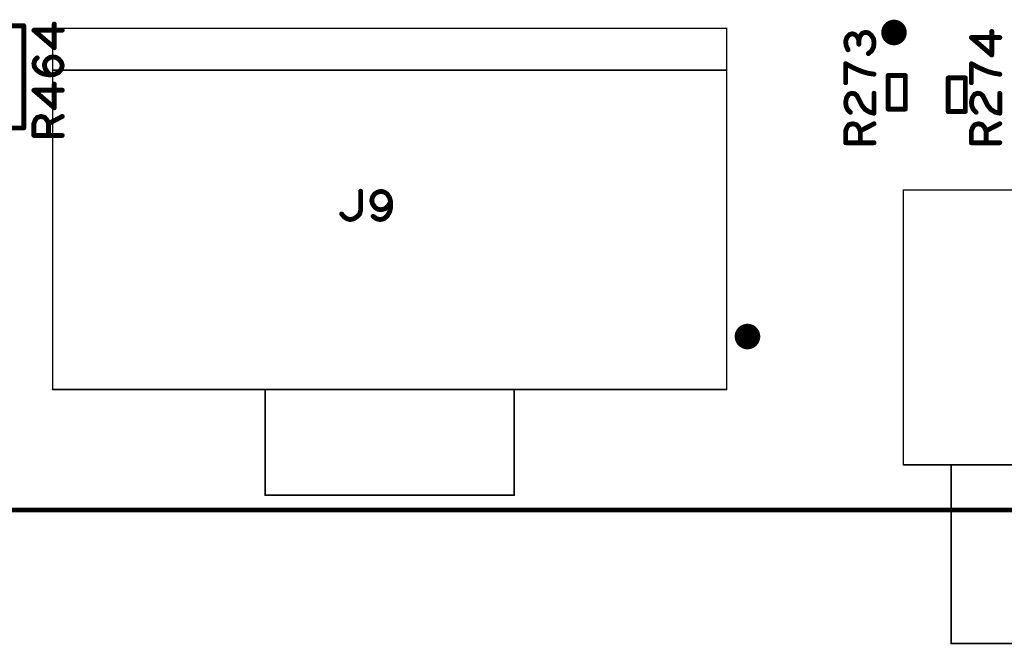
# Model space of a CAD drawing. Extents: x -0.53 to 6.58, y -1.72 to 7.2.
# Drawn here: x 3.46 to 4.68, y -0.17 to 0.6 of the extents above; entities that cross this region are included whole.
import ezdxf

# ---------------------------------------------------------------- set-up
doc = ezdxf.new("R2010")
doc.units = 0
doc.layers.get('0').update_dxf_attribs({"linetype": 'CONTINUOUS'})
doc.layers.add('ASPR', color=6, linetype='CONTINUOUS')
doc.layers.add('ASSE', color=7, linetype='CONTINUOUS')

# ---------------------------------------------------------------- blocks, each defined once
blk = doc.blocks.new('ROUND_253')
at = {"const_width": 0.000984}
blk.add_lwpolyline([(-0.0005, 0, 1), (0.0005, 0, 1)], format="xyb", close=True, dxfattribs=at)
blk = doc.blocks.new('ROUND_1')
at = {"const_width": 0.003}
blk.add_lwpolyline([(-0.0015, 0, 1), (0.0015, 0, 1)], format="xyb", close=True, dxfattribs=at)

msp = doc.modelspace()

# ---------------------------------------------------------------- linework, layer by layer
at = {"layer": 'ASPR'}
for points, const_width in [([(4.3334, 0.5938), (3.5026, 0.5938)], 0.00197), ([(3.5026, 0.5938), (3.5026, 0.5423)], 0.00197), ([(4.3334, 0.5423), (4.3334, 0.5938)], 0.00197), ([(4.4818, 0.5831), (4.48, 0.5778)], 0.006), ([(4.4847, 0.586), (4.4818, 0.5831)], 0.006), ([(4.4882, 0.5872), (4.4847, 0.586)], 0.006), ([(4.4917, 0.586), (4.4882, 0.5872)], 0.006), ([(4.4946, 0.5831), (4.4917, 0.586)], 0.006), ([(4.4963, 0.5796), (4.4946, 0.5831)], 0.006), ([(4.4975, 0.5837), (4.4963, 0.5796)], 0.006), ([(4.4963, 0.5796), (4.4963, 0.5743)], 0.006), ([(4.5004, 0.5877), (4.4975, 0.5837)], 0.006), ([(4.5045, 0.5889), (4.5004, 0.5877)], 0.006), ([(4.508, 0.5883), (4.5045, 0.5889)], 0.006), ([(4.5115, 0.5854), (4.508, 0.5883)], 0.006), ([(4.5144, 0.5808), (4.5115, 0.5854)], 0.006), ([(4.515, 0.5761), (4.5144, 0.5808)], 0.006), ([(4.67, 0.5825), (4.635, 0.5825)], 0.006), ([(4.635, 0.5825), (4.6601, 0.5609)], 0.006), ([(4.6601, 0.5609), (4.6601, 0.5901)], 0.006), ([(4.48, 0.5778), (4.4806, 0.5726)], 0.006), ([(4.4806, 0.5726), (4.4829, 0.5673)], 0.006), ([(4.5121, 0.5662), (4.5144, 0.5708)], 0.006), ([(4.5144, 0.5708), (4.515, 0.5761)], 0.006), ([(4.508, 0.5627), (4.5121, 0.5662)], 0.006), ([(4.4888, 0.5455), (4.48, 0.5502)], 0.006), ([(4.48, 0.5502), (4.48, 0.5268)], 0.006), ([(4.4952, 0.5426), (4.4888, 0.5455)], 0.006), ([(4.6438, 0.5455), (4.635, 0.5502)], 0.006), ([(4.635, 0.5502), (4.635, 0.5268)], 0.006), ([(4.6502, 0.5426), (4.6438, 0.5455)], 0.006), ([(3.5026, 0.1486), (3.5026, 0.5423)], 0.00197), ([(3.5026, 0.5423), (4.3334, 0.5423)], 0.00197), ([(4.3334, 0.5423), (4.3334, 0.1486)], 0.00197), ([(4.501, 0.5403), (4.4952, 0.5426)], 0.006), ([(4.5074, 0.5385), (4.501, 0.5403)], 0.006), ([(4.515, 0.5373), (4.5074, 0.5385)], 0.006), ([(4.5324, 0.5357), (4.5324, 0.4943)], 0.006), ([(4.5536, 0.5357), (4.5324, 0.5357)], 0.006), ([(4.5536, 0.4943), (4.5536, 0.5357)], 0.006), ([(4.6276, 0.5327), (4.6064, 0.5327)], 0.006), ([(4.6064, 0.5327), (4.6064, 0.4913)], 0.006), ([(4.6276, 0.4913), (4.6276, 0.5327)], 0.006), ([(4.656, 0.5403), (4.6502, 0.5426)], 0.006), ([(4.6624, 0.5385), (4.656, 0.5403)], 0.006), ([(4.67, 0.5373), (4.6624, 0.5385)], 0.006), ([(4.48, 0.5027), (4.4812, 0.5085)], 0.006), ([(4.4812, 0.5085), (4.4841, 0.5126)], 0.006), ([(4.4841, 0.5126), (4.4876, 0.5138)], 0.006), ([(4.4876, 0.5138), (4.4911, 0.5132)], 0.006), ([(4.4911, 0.5132), (4.494, 0.5108)], 0.006), ([(4.494, 0.5108), (4.4998, 0.4992)], 0.006), ([(4.515, 0.4892), (4.515, 0.5138)], 0.006), ([(4.635, 0.5027), (4.6362, 0.5085)], 0.006), ([(4.6362, 0.5085), (4.6391, 0.5126)], 0.006), ([(4.6391, 0.5126), (4.6426, 0.5138)], 0.006), ([(4.6426, 0.5138), (4.6461, 0.5132)], 0.006), ([(4.6461, 0.5132), (4.649, 0.5108)], 0.006), ([(4.649, 0.5108), (4.6548, 0.4992)], 0.006), ([(4.67, 0.4892), (4.67, 0.5138)], 0.006), ([(4.4806, 0.498), (4.48, 0.5027)], 0.006), ([(4.4823, 0.4939), (4.4806, 0.498)], 0.006), ([(4.4998, 0.4992), (4.5039, 0.4939)], 0.006), ([(4.6356, 0.498), (4.635, 0.5027)], 0.006), ([(4.6373, 0.4939), (4.6356, 0.498)], 0.006), ([(4.6548, 0.4992), (4.6589, 0.4939)], 0.006), ([(4.4858, 0.4904), (4.4823, 0.4939)], 0.006), ([(4.5039, 0.4939), (4.5098, 0.4904)], 0.006), ([(4.5098, 0.4904), (4.515, 0.4892)], 0.006), ([(4.5324, 0.4943), (4.5536, 0.4943)], 0.006), ([(4.6064, 0.4913), (4.6276, 0.4913)], 0.006), ([(4.6408, 0.4904), (4.6373, 0.4939)], 0.006), ([(4.6589, 0.4939), (4.6648, 0.4904)], 0.006), ([(4.6648, 0.4904), (4.67, 0.4892)], 0.006), ([(4.48, 0.4674), (4.4818, 0.4721)], 0.006), ([(4.4818, 0.4721), (4.4841, 0.475)], 0.006), ([(4.4841, 0.475), (4.4888, 0.4762)], 0.006), ([(4.4888, 0.4762), (4.4934, 0.475)], 0.006), ([(4.4934, 0.475), (4.4963, 0.4715)], 0.006), ([(4.4963, 0.4715), (4.4981, 0.4674)], 0.006), ([(4.4981, 0.4674), (4.515, 0.4762)], 0.006), ([(4.635, 0.4674), (4.6368, 0.4721)], 0.006), ([(4.6368, 0.4721), (4.6391, 0.475)], 0.006), ([(4.6391, 0.475), (4.6438, 0.4762)], 0.006), ([(4.6438, 0.4762), (4.6484, 0.475)], 0.006), ([(4.6484, 0.475), (4.6513, 0.4715)], 0.006), ([(4.6513, 0.4715), (4.6531, 0.4674)], 0.006), ([(4.6531, 0.4674), (4.67, 0.4762)], 0.006), ([(4.48, 0.4528), (4.48, 0.4674)], 0.006), ([(4.4981, 0.4674), (4.4981, 0.4528)], 0.006), ([(4.635, 0.4528), (4.635, 0.4674)], 0.006), ([(4.6531, 0.4674), (4.6531, 0.4528)], 0.006), ([(4.515, 0.4528), (4.48, 0.4528)], 0.006), ([(4.67, 0.4528), (4.635, 0.4528)], 0.006), ([(3.8822, 0.3697), (3.8822, 0.393)], 0.006), ([(3.897, 0.386), (3.8958, 0.3813)], 0.006), ([(3.8993, 0.3895), (3.897, 0.386)], 0.006), ([(3.9028, 0.3918), (3.8993, 0.3895)], 0.006), ([(3.9075, 0.393), (3.9028, 0.3918)], 0.006), ([(3.9116, 0.3918), (3.9075, 0.393)], 0.006), ([(3.9151, 0.3895), (3.9116, 0.3918)], 0.006), ([(3.918, 0.3848), (3.9151, 0.3895)], 0.006), ([(4.5511, 0.0559), (4.5511, 0.3945)], 0.00197), ([(4.5511, 0.3945), (5.6574, 0.3945)], 0.00197), ([(3.8958, 0.3813), (3.897, 0.3773)], 0.006), ([(3.897, 0.3773), (3.8999, 0.3732)], 0.006), ([(3.9122, 0.3714), (3.9157, 0.3743)], 0.006), ([(3.9157, 0.3743), (3.9192, 0.3796)], 0.006), ([(3.9192, 0.3796), (3.918, 0.3848)], 0.006), ([(3.9192, 0.3732), (3.9192, 0.3796)], 0.006), ([(3.8588, 0.365), (3.8618, 0.3615)], 0.006), ([(3.8618, 0.3615), (3.8652, 0.3592)], 0.006), ([(3.874, 0.3592), (3.8775, 0.3615)], 0.006), ([(3.8775, 0.3615), (3.881, 0.365)], 0.006), ([(3.881, 0.365), (3.8822, 0.3697)], 0.006), ([(3.8976, 0.3621), (3.9017, 0.3592)], 0.006), ([(3.8999, 0.3732), (3.9034, 0.3708)], 0.006), ([(3.9034, 0.3708), (3.9075, 0.3702)], 0.006), ([(3.9075, 0.3702), (3.9122, 0.3714)], 0.006), ([(3.911, 0.3592), (3.9151, 0.3627)], 0.006), ([(3.9151, 0.3627), (3.918, 0.3679)], 0.006), ([(3.918, 0.3679), (3.9192, 0.3732)], 0.006), ([(3.8652, 0.3592), (3.8693, 0.358)], 0.006), ([(3.8693, 0.358), (3.874, 0.3592)], 0.006), ([(3.9017, 0.3592), (3.9063, 0.358)], 0.006), ([(3.9063, 0.358), (3.911, 0.3592)], 0.006), ([(4.3334, 0.1486), (3.5026, 0.1486)], 0.00197), ([(3.7645, 0.1486), (3.7645, 0.0183)], 0.00197), ([(4.0715, 0.0183), (4.0715, 0.1486)], 0.00197), ([(5.6574, 0.0559), (4.5511, 0.0559)], 0.00197), ([(4.6101, 0.0559), (4.6101, -0.1645)], 0.00197), ([(3.7645, 0.0183), (4.0715, 0.0183)], 0.00197), ([(6.0555, 0), (0.05, 0)], 0.006), ([(4.6101, -0.1645), (5.5983, -0.1645)], 0.00197)]:
    msp.add_lwpolyline(points, dxfattribs=dict(at, const_width=const_width))
at = {"layer": 'ASPR', "const_width": 0.0157}
for points in [[(4.5317, 0.5887, 1), (4.5475, 0.5887, 1)], [(4.3511, 0.2139, 1), (4.3669, 0.2139, 1)]]:
    msp.add_lwpolyline(points, format="xyb", close=True, dxfattribs=at)
at = {"layer": 'ASSE', "const_width": 0.006}
for points in [[(3.467, 0.597), (3.404, 0.597)], [(3.467, 0.471), (3.467, 0.597)], [(3.5046, 0.5699), (3.5046, 0.5991)], [(3.5145, 0.5915), (3.4795, 0.5915)], [(3.4795, 0.5915), (3.5046, 0.5699)], [(3.4807, 0.5545), (3.4836, 0.5574)], [(3.4935, 0.5527), (3.4958, 0.5557)], [(3.4958, 0.5557), (3.4993, 0.558)], [(3.4993, 0.558), (3.5034, 0.5586)], [(3.5034, 0.5586), (3.5069, 0.558)], [(3.5069, 0.558), (3.5104, 0.5557)], [(3.5104, 0.5557), (3.5133, 0.5522)], [(3.4795, 0.5504), (3.4807, 0.5545)], [(3.4801, 0.5463), (3.4795, 0.5504)], [(3.483, 0.5423), (3.4801, 0.5463)], [(3.4923, 0.5487), (3.4935, 0.5527)], [(3.4935, 0.544), (3.4923, 0.5487)], [(3.4958, 0.5405), (3.4935, 0.544)], [(3.5133, 0.5434), (3.5098, 0.5393)], [(3.5133, 0.5522), (3.5145, 0.5481)], [(3.5145, 0.5481), (3.5133, 0.5434)], [(3.4871, 0.5393), (3.483, 0.5423)], [(3.4912, 0.5376), (3.4871, 0.5393)], [(3.4988, 0.5364), (3.4912, 0.5376)], [(3.4999, 0.5364), (3.4958, 0.5405)], [(3.5046, 0.537), (3.4988, 0.5364)], [(3.5098, 0.5393), (3.5046, 0.537)], [(3.5046, 0.4959), (3.5046, 0.5251)], [(3.5145, 0.5175), (3.4795, 0.5175)], [(3.4795, 0.5175), (3.5046, 0.4959)], [(3.4813, 0.4811), (3.4836, 0.484)], [(3.4836, 0.484), (3.4883, 0.4852)], [(3.4883, 0.4852), (3.4929, 0.484)], [(3.4929, 0.484), (3.4958, 0.4805)], [(3.4976, 0.4764), (3.5145, 0.4852)], [(3.404, 0.471), (3.467, 0.471)], [(3.4795, 0.4764), (3.4813, 0.4811)], [(3.4795, 0.4618), (3.4795, 0.4764)], [(3.4958, 0.4805), (3.4976, 0.4764)], [(3.4976, 0.4764), (3.4976, 0.4618)], [(3.5145, 0.4618), (3.4795, 0.4618)], [(0.05, 0), (6.0555, 0)]]:
    msp.add_lwpolyline(points, dxfattribs=at)

# ---------------------------------------------------------------- block references
at = {"layer": 'ASPR'}
for name, p in [('ROUND_253', (3.5026, 0.5938)), ('ROUND_253', (3.5026, 0.5938)), ('ROUND_253', (4.3334, 0.5938)), ('ROUND_253', (4.3334, 0.5938)), ('ROUND_1', (4.4818, 0.5831)), ('ROUND_1', (4.4818, 0.5831)), ('ROUND_1', (4.4847, 0.586)), ('ROUND_1', (4.4847, 0.586)), ('ROUND_1', (4.4882, 0.5872)), ('ROUND_1', (4.4882, 0.5872)), ('ROUND_1', (4.4917, 0.586)), ('ROUND_1', (4.4917, 0.586)), ('ROUND_1', (4.4946, 0.5831)), ('ROUND_1', (4.4946, 0.5831)), ('ROUND_1', (4.4963, 0.5796)), ('ROUND_1', (4.4963, 0.5796)), ('ROUND_1', (4.4963, 0.5796)), ('ROUND_1', (4.4975, 0.5837)), ('ROUND_1', (4.4975, 0.5837)), ('ROUND_1', (4.5004, 0.5877)), ('ROUND_1', (4.5004, 0.5877)), ('ROUND_1', (4.5045, 0.5889)), ('ROUND_1', (4.5045, 0.5889)), ('ROUND_1', (4.508, 0.5883)), ('ROUND_1', (4.508, 0.5883)), ('ROUND_1', (4.5115, 0.5854)), ('ROUND_1', (4.5115, 0.5854)), ('ROUND_1', (4.5144, 0.5808)), ('ROUND_1', (4.5144, 0.5808)), ('ROUND_1', (4.635, 0.5825)), ('ROUND_1', (4.635, 0.5825)), ('ROUND_1', (4.6601, 0.5901)), ('ROUND_1', (4.67, 0.5825)), ('ROUND_1', (4.48, 0.5778)), ('ROUND_1', (4.48, 0.5778)), ('ROUND_1', (4.4806, 0.5726)), ('ROUND_1', (4.4806, 0.5726)), ('ROUND_1', (4.4963, 0.5743)), ('ROUND_1', (4.5144, 0.5708)), ('ROUND_1', (4.5144, 0.5708)), ('ROUND_1', (4.515, 0.5761)), ('ROUND_1', (4.515, 0.5761)), ('ROUND_1', (4.4829, 0.5673)), ('ROUND_1', (4.508, 0.5627)), ('ROUND_1', (4.5121, 0.5662)), ('ROUND_1', (4.5121, 0.5662)), ('ROUND_1', (4.6601, 0.5609)), ('ROUND_1', (4.6601, 0.5609)), ('ROUND_1', (4.48, 0.5502)), ('ROUND_1', (4.48, 0.5502)), ('ROUND_1', (4.4888, 0.5455)), ('ROUND_1', (4.4888, 0.5455)), ('ROUND_1', (4.635, 0.5502)), ('ROUND_1', (4.635, 0.5502)), ('ROUND_1', (4.6438, 0.5455)), ('ROUND_1', (4.6438, 0.5455)), ('ROUND_253', (3.5026, 0.5423)), ('ROUND_253', (3.5026, 0.5423)), ('ROUND_253', (3.5026, 0.5423)), ('ROUND_253', (4.3334, 0.5423)), ('ROUND_253', (4.3334, 0.5423)), ('ROUND_253', (4.3334, 0.5423)), ('ROUND_1', (4.4952, 0.5426)), ('ROUND_1', (4.4952, 0.5426)), ('ROUND_1', (4.501, 0.5403)), ('ROUND_1', (4.501, 0.5403)), ('ROUND_1', (4.5074, 0.5385)), ('ROUND_1', (4.5074, 0.5385)), ('ROUND_1', (4.515, 0.5373)), ('ROUND_1', (4.5324, 0.5357)), ('ROUND_1', (4.5324, 0.5357)), ('ROUND_1', (4.5536, 0.5357)), ('ROUND_1', (4.5536, 0.5357)), ('ROUND_1', (4.6064, 0.5327)), ('ROUND_1', (4.6064, 0.5327)), ('ROUND_1', (4.6276, 0.5327)), ('ROUND_1', (4.6276, 0.5327)), ('ROUND_1', (4.6502, 0.5426)), ('ROUND_1', (4.6502, 0.5426)), ('ROUND_1', (4.656, 0.5403)), ('ROUND_1', (4.656, 0.5403)), ('ROUND_1', (4.6624, 0.5385)), ('ROUND_1', (4.6624, 0.5385)), ('ROUND_1', (4.67, 0.5373)), ('ROUND_1', (4.48, 0.5268)), ('ROUND_1', (4.635, 0.5268)), ('ROUND_1', (4.4812, 0.5085)), ('ROUND_1', (4.4812, 0.5085)), ('ROUND_1', (4.4841, 0.5126)), ('ROUND_1', (4.4841, 0.5126)), ('ROUND_1', (4.4876, 0.5138)), ('ROUND_1', (4.4876, 0.5138)), ('ROUND_1', (4.4911, 0.5132)), ('ROUND_1', (4.4911, 0.5132)), ('ROUND_1', (4.494, 0.5108)), ('ROUND_1', (4.494, 0.5108)), ('ROUND_1', (4.515, 0.5138)), ('ROUND_1', (4.6362, 0.5085)), ('ROUND_1', (4.6362, 0.5085)), ('ROUND_1', (4.6391, 0.5126)), ('ROUND_1', (4.6391, 0.5126)), ('ROUND_1', (4.6426, 0.5138)), ('ROUND_1', (4.6426, 0.5138)), ('ROUND_1', (4.6461, 0.5132)), ('ROUND_1', (4.6461, 0.5132)), ('ROUND_1', (4.649, 0.5108)), ('ROUND_1', (4.649, 0.5108)), ('ROUND_1', (4.67, 0.5138)), ('ROUND_1', (4.48, 0.5027)), ('ROUND_1', (4.48, 0.5027)), ('ROUND_1', (4.4806, 0.498)), ('ROUND_1', (4.4806, 0.498)), ('ROUND_1', (4.4998, 0.4992)), ('ROUND_1', (4.4998, 0.4992)), ('ROUND_1', (4.635, 0.5027)), ('ROUND_1', (4.635, 0.5027)), ('ROUND_1', (4.6356, 0.498)), ('ROUND_1', (4.6356, 0.498)), ('ROUND_1', (4.6548, 0.4992)), ('ROUND_1', (4.6548, 0.4992)), ('ROUND_1', (4.4823, 0.4939)), ('ROUND_1', (4.4823, 0.4939)), ('ROUND_1', (4.4858, 0.4904)), ('ROUND_1', (4.5039, 0.4939)), ('ROUND_1', (4.5039, 0.4939)), ('ROUND_1', (4.5098, 0.4904)), ('ROUND_1', (4.5098, 0.4904)), ('ROUND_1', (4.515, 0.4892)), ('ROUND_1', (4.515, 0.4892)), ('ROUND_1', (4.5324, 0.4943)), ('ROUND_1', (4.5324, 0.4943)), ('ROUND_1', (4.5536, 0.4943)), ('ROUND_1', (4.5536, 0.4943)), ('ROUND_1', (4.6064, 0.4913)), ('ROUND_1', (4.6064, 0.4913)), ('ROUND_1', (4.6276, 0.4913)), ('ROUND_1', (4.6276, 0.4913)), ('ROUND_1', (4.6373, 0.4939)), ('ROUND_1', (4.6373, 0.4939)), ('ROUND_1', (4.6408, 0.4904)), ('ROUND_1', (4.6589, 0.4939)), ('ROUND_1', (4.6589, 0.4939)), ('ROUND_1', (4.6648, 0.4904)), ('ROUND_1', (4.6648, 0.4904)), ('ROUND_1', (4.67, 0.4892)), ('ROUND_1', (4.67, 0.4892)), ('ROUND_1', (4.4818, 0.4721)), ('ROUND_1', (4.4818, 0.4721)), ('ROUND_1', (4.4841, 0.475)), ('ROUND_1', (4.4841, 0.475)), ('ROUND_1', (4.4888, 0.4762)), ('ROUND_1', (4.4888, 0.4762)), ('ROUND_1', (4.4934, 0.475)), ('ROUND_1', (4.4934, 0.475)), ('ROUND_1', (4.4963, 0.4715)), ('ROUND_1', (4.4963, 0.4715)), ('ROUND_1', (4.515, 0.4762)), ('ROUND_1', (4.6368, 0.4721)), ('ROUND_1', (4.6368, 0.4721)), ('ROUND_1', (4.6391, 0.475)), ('ROUND_1', (4.6391, 0.475)), ('ROUND_1', (4.6438, 0.4762)), ('ROUND_1', (4.6438, 0.4762)), ('ROUND_1', (4.6484, 0.475)), ('ROUND_1', (4.6484, 0.475)), ('ROUND_1', (4.6513, 0.4715)), ('ROUND_1', (4.6513, 0.4715)), ('ROUND_1', (4.67, 0.4762)), ('ROUND_1', (4.48, 0.4674)), ('ROUND_1', (4.48, 0.4674)), ('ROUND_1', (4.4981, 0.4674)), ('ROUND_1', (4.4981, 0.4674)), ('ROUND_1', (4.4981, 0.4674)), ('ROUND_1', (4.635, 0.4674)), ('ROUND_1', (4.635, 0.4674)), ('ROUND_1', (4.6531, 0.4674)), ('ROUND_1', (4.6531, 0.4674)), ('ROUND_1', (4.6531, 0.4674)), ('ROUND_1', (4.48, 0.4528)), ('ROUND_1', (4.48, 0.4528)), ('ROUND_1', (4.4981, 0.4528)), ('ROUND_1', (4.515, 0.4528)), ('ROUND_1', (4.635, 0.4528)), ('ROUND_1', (4.635, 0.4528)), ('ROUND_1', (4.6531, 0.4528)), ('ROUND_1', (4.67, 0.4528)), ('ROUND_1', (3.8822, 0.393)), ('ROUND_1', (3.897, 0.386)), ('ROUND_1', (3.897, 0.386)), ('ROUND_1', (3.8993, 0.3895)), ('ROUND_1', (3.8993, 0.3895)), ('ROUND_1', (3.9028, 0.3918)), ('ROUND_1', (3.9028, 0.3918)), ('ROUND_1', (3.9075, 0.393)), ('ROUND_1', (3.9075, 0.393)), ('ROUND_1', (3.9116, 0.3918)), ('ROUND_1', (3.9116, 0.3918)), ('ROUND_1', (3.9151, 0.3895)), ('ROUND_1', (3.9151, 0.3895)), ('ROUND_253', (4.5511, 0.3945)), ('ROUND_253', (4.5511, 0.3945)), ('ROUND_1', (3.8958, 0.3813)), ('ROUND_1', (3.8958, 0.3813)), ('ROUND_1', (3.897, 0.3773)), ('ROUND_1', (3.897, 0.3773)), ('ROUND_1', (3.9157, 0.3743)), ('ROUND_1', (3.9157, 0.3743)), ('ROUND_1', (3.918, 0.3848)), ('ROUND_1', (3.918, 0.3848)), ('ROUND_1', (3.9192, 0.3796)), ('ROUND_1', (3.9192, 0.3796)), ('ROUND_1', (3.9192, 0.3796)), ('ROUND_1', (3.8588, 0.365)), ('ROUND_1', (3.8618, 0.3615)), ('ROUND_1', (3.8618, 0.3615)), ('ROUND_1', (3.8775, 0.3615)), ('ROUND_1', (3.8775, 0.3615)), ('ROUND_1', (3.881, 0.365)), ('ROUND_1', (3.881, 0.365)), ('ROUND_1', (3.8822, 0.3697)), ('ROUND_1', (3.8822, 0.3697)), ('ROUND_1', (3.8976, 0.3621)), ('ROUND_1', (3.8999, 0.3732)), ('ROUND_1', (3.8999, 0.3732)), ('ROUND_1', (3.9034, 0.3708)), ('ROUND_1', (3.9034, 0.3708)), ('ROUND_1', (3.9075, 0.3702)), ('ROUND_1', (3.9075, 0.3702)), ('ROUND_1', (3.9122, 0.3714)), ('ROUND_1', (3.9122, 0.3714)), ('ROUND_1', (3.9151, 0.3627)), ('ROUND_1', (3.9151, 0.3627)), ('ROUND_1', (3.918, 0.3679)), ('ROUND_1', (3.918, 0.3679)), ('ROUND_1', (3.9192, 0.3732)), ('ROUND_1', (3.9192, 0.3732)), ('ROUND_1', (3.8652, 0.3592)), ('ROUND_1', (3.8652, 0.3592)), ('ROUND_1', (3.8693, 0.358)), ('ROUND_1', (3.8693, 0.358)), ('ROUND_1', (3.874, 0.3592)), ('ROUND_1', (3.874, 0.3592)), ('ROUND_1', (3.9017, 0.3592)), ('ROUND_1', (3.9017, 0.3592)), ('ROUND_1', (3.9063, 0.358)), ('ROUND_1', (3.9063, 0.358)), ('ROUND_1', (3.911, 0.3592)), ('ROUND_1', (3.911, 0.3592)), ('ROUND_253', (3.5026, 0.1486)), ('ROUND_253', (3.5026, 0.1486)), ('ROUND_253', (3.7645, 0.1486)), ('ROUND_253', (4.0715, 0.1486)), ('ROUND_253', (4.3334, 0.1486)), ('ROUND_253', (4.3334, 0.1486)), ('ROUND_253', (4.5511, 0.0559)), ('ROUND_253', (4.5511, 0.0559)), ('ROUND_253', (4.6101, 0.0559)), ('ROUND_253', (3.7645, 0.0183)), ('ROUND_253', (3.7645, 0.0183)), ('ROUND_253', (4.0715, 0.0183)), ('ROUND_253', (4.0715, 0.0183)), ('ROUND_253', (4.6101, -0.1645)), ('ROUND_253', (4.6101, -0.1645))]:
    msp.add_blockref(name, p, dxfattribs=at)
at = {"layer": 'ASSE'}
for p in [(3.467, 0.597), (3.5046, 0.5991), (3.4795, 0.5915), (3.5145, 0.5915), (3.5046, 0.5699), (3.4836, 0.5574), (3.4958, 0.5557), (3.4993, 0.558), (3.5034, 0.5586), (3.5069, 0.558), (3.5104, 0.5557), (3.4795, 0.5504), (3.4801, 0.5463), (3.4807, 0.5545), (3.4923, 0.5487), (3.4935, 0.5527), (3.4935, 0.544), (3.5133, 0.5522), (3.5133, 0.5434), (3.5145, 0.5481), (3.483, 0.5423), (3.4871, 0.5393), (3.4912, 0.5376), (3.4958, 0.5405), (3.4988, 0.5364), (3.4999, 0.5364), (3.5046, 0.537), (3.5098, 0.5393), (3.5046, 0.5251), (3.4795, 0.5175), (3.5145, 0.5175), (3.5046, 0.4959), (3.4836, 0.484), (3.4883, 0.4852), (3.4929, 0.484), (3.5145, 0.4852), (3.467, 0.471), (3.4795, 0.4764), (3.4813, 0.4811), (3.4958, 0.4805), (3.4976, 0.4764), (3.4976, 0.4764), (3.4795, 0.4618), (3.4976, 0.4618), (3.5145, 0.4618)]:
    msp.add_blockref('ROUND_1', p, dxfattribs=at)

doc.saveas('drawing.dxf')
